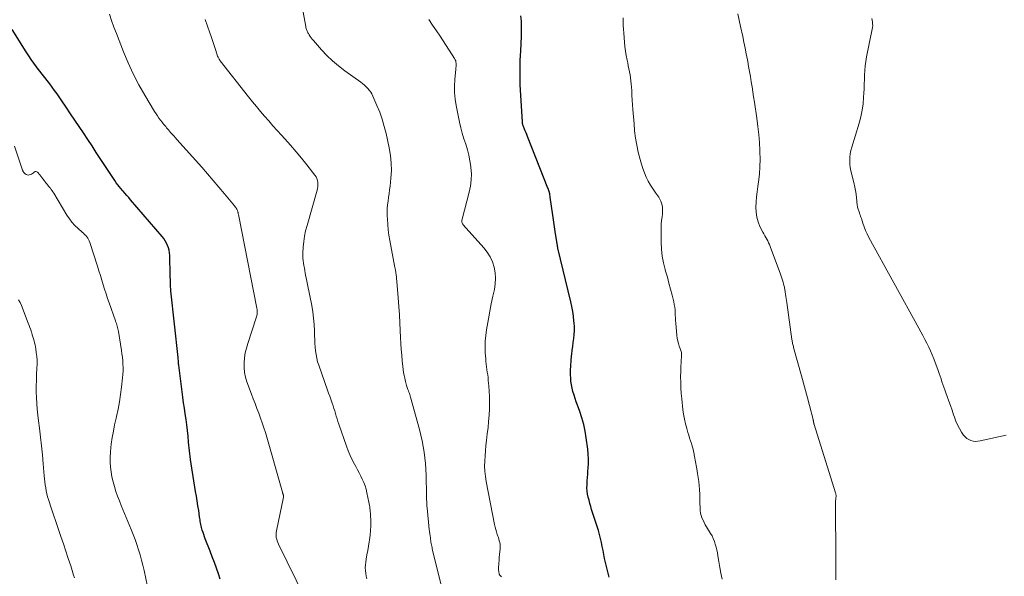
# Model space of a CAD drawing. Units: feet. Extents: x 1898715 to 1900000, y 510000 to 515003.
# Drawn here: x 1899479 to 1899689, y 514196 to 514315 of the extents above; entities that cross this region are included whole.
import ezdxf

# ---------------------------------------------------------------- set-up
doc = ezdxf.new("R2010")
doc.units = ezdxf.units.FT
doc.header["$LTSCALE"] = 100
doc.header["$MEASUREMENT"] = 0
doc.layers.add('CONTOUR INDEX', color=32, linetype='Continuous', lineweight=25)
doc.layers.add('CONTOUR INTERMEDIATE', color=40, linetype='Continuous', lineweight=15)

msp = doc.modelspace()

# ---------------------------------------------------------------- linework, layer by layer
at = {"layer": 'CONTOUR INDEX', "flags": 128}
for points, elevation in [([(1899604.76, 514195.84), (1899603.99, 514199), (1899603.79, 514199.85), (1899603.61, 514200.7), (1899603.44, 514201.56), (1899603.29, 514202.42), (1899603.12, 514203.28), (1899602.93, 514204.13), (1899602.71, 514204.97), (1899602.46, 514205.8), (1899601.01, 514210.31), (1899600.81, 514210.96), (1899600.62, 514211.61), (1899600.45, 514212.27), (1899600.28, 514212.92), (1899600.15, 514213.58), (1899600.06, 514214.25), (1899600.02, 514214.92), (1899600.03, 514215.6), (1899600.03, 514215.69), (1899600.07, 514216.41), (1899600.12, 514217.13), (1899600.17, 514217.85), (1899600.22, 514218.57), (1899600.26, 514219.15), (1899600.31, 514220.15), (1899600.32, 514221.16), (1899600.26, 514222.16), (1899600.17, 514223.16), (1899599.86, 514225.62), (1899599.63, 514227.06), (1899599.33, 514228.49), (1899598.94, 514229.89), (1899598.47, 514231.27), (1899597.98, 514232.59), (1899597.73, 514233.31), (1899597.48, 514234.03), (1899597.25, 514234.75), (1899597.03, 514235.48), (1899596.84, 514236.22), (1899596.69, 514236.96), (1899596.6, 514237.71), (1899596.55, 514238.47), (1899596.53, 514239), (1899596.52, 514240.03), (1899596.54, 514241.05), (1899596.61, 514242.07), (1899596.71, 514243.1), (1899596.76, 514243.5), (1899596.87, 514244.33), (1899596.97, 514245.16), (1899597.09, 514246), (1899597.2, 514246.83), (1899597.29, 514247.66), (1899597.33, 514248.49), (1899597.32, 514249.32), (1899597.27, 514250.16), (1899597.23, 514250.56), (1899597.11, 514251.59), (1899596.96, 514252.62), (1899596.76, 514253.64), (1899596.54, 514254.66), (1899593.79, 514266.17), (1899593.78, 514266.25), (1899593.76, 514266.32), (1899593.75, 514266.39), (1899593.73, 514266.47), (1899593.72, 514266.54), (1899593.71, 514266.61), (1899593.7, 514266.69), (1899593.69, 514266.76), (1899593.66, 514266.92), (1899593.64, 514267.08), (1899593.62, 514267.23), (1899593.6, 514267.38), (1899593.57, 514267.54), (1899593.31, 514269.22), (1899593.15, 514270.22), (1899593, 514271.21), (1899592.86, 514272.21), (1899592.71, 514273.2), (1899592.18, 514277.05), (1899592.14, 514277.28), (1899592.1, 514277.52), (1899592.05, 514277.75), (1899592, 514277.99), (1899591.99, 514278.01), (1899591.93, 514278.25), (1899591.86, 514278.49), (1899591.78, 514278.72), (1899591.69, 514278.96), (1899587.31, 514290.03), (1899587.16, 514290.42), (1899587, 514290.81), (1899586.84, 514291.2), (1899586.68, 514291.59), (1899586.45, 514292.14), (1899586.4, 514292.25), (1899586.36, 514292.37), (1899586.32, 514292.48), (1899586.29, 514292.6), (1899586.27, 514292.72), (1899586.25, 514292.84), (1899586.23, 514292.96), (1899586.22, 514293.08), (1899585.82, 514299.97), (1899585.77, 514301.02), (1899585.73, 514302.06), (1899585.72, 514303.11), (1899585.72, 514304.15), (1899585.74, 514305.2), (1899585.77, 514306.24), (1899585.81, 514307.29), (1899585.86, 514308.33), (1899586.01, 514311.35), (1899586.04, 514312.45), (1899586.04, 514313.56), (1899586, 514314.66), (1899585.92, 514315.76)], 1140), ([(1899521.7, 514195.41), (1899521.29, 514196.58), (1899520.87, 514197.79), (1899520.43, 514199.01), (1899519.98, 514200.22), (1899519.51, 514201.42), (1899518.5, 514204.03), (1899518.33, 514204.48), (1899518.17, 514204.94), (1899518.01, 514205.4), (1899517.86, 514205.86), (1899517.76, 514206.16), (1899517.67, 514206.47), (1899517.59, 514206.79), (1899517.53, 514207.11), (1899517.48, 514207.43), (1899517.43, 514207.76), (1899517.39, 514208.08), (1899517.34, 514208.41), (1899517.29, 514208.73), (1899517.09, 514210.11), (1899516.93, 514211.12), (1899516.77, 514212.13), (1899516.6, 514213.14), (1899516.43, 514214.16), (1899515.88, 514217.33), (1899515.59, 514219.16), (1899515.33, 514221), (1899515.11, 514222.84), (1899514.92, 514224.68), (1899514.8, 514226), (1899514.68, 514227.19), (1899514.55, 514228.37), (1899514.39, 514229.56), (1899514.21, 514230.74), (1899514.03, 514231.92), (1899513.86, 514233.1), (1899513.7, 514234.28), (1899513.54, 514235.47), (1899512.83, 514241.14), (1899512.8, 514241.38), (1899512.78, 514241.61), (1899512.75, 514241.85), (1899512.74, 514242.08), (1899512.7, 514242.51), (1899512.7, 514242.53), (1899512.7, 514242.56), (1899512.7, 514242.58), (1899512.7, 514242.6), (1899512.68, 514242.69), (1899512.68, 514242.71), (1899512.68, 514242.73), (1899512.68, 514242.76), (1899512.67, 514242.78), (1899511.16, 514257.05), (1899511.12, 514257.45), (1899511.09, 514257.86), (1899511.07, 514258.26), (1899511.05, 514258.67), (1899511.04, 514259.07), (1899511.03, 514259.48), (1899511.02, 514259.89), (1899511.01, 514260.29), (1899510.89, 514264.6), (1899510.84, 514265.15), (1899510.76, 514265.69), (1899510.61, 514266.22), (1899510.43, 514266.74), (1899510.19, 514267.24), (1899509.93, 514267.72), (1899509.62, 514268.17), (1899509.28, 514268.6), (1899502.53, 514276.46), (1899502.13, 514276.93), (1899501.72, 514277.4), (1899501.32, 514277.86), (1899500.92, 514278.33), (1899500.81, 514278.46), (1899500.46, 514278.87), (1899500.13, 514279.28), (1899499.81, 514279.7), (1899499.49, 514280.13), (1899499.19, 514280.57), (1899498.89, 514281), (1899498.59, 514281.44), (1899498.3, 514281.89), (1899495.22, 514286.61), (1899494.32, 514288), (1899493.41, 514289.38), (1899492.5, 514290.75), (1899491.58, 514292.12), (1899490.66, 514293.5), (1899489.73, 514294.86), (1899488.8, 514296.23), (1899487.87, 514297.59), (1899486.82, 514299.13), (1899486.31, 514299.85), (1899485.8, 514300.55), (1899485.28, 514301.25), (1899484.74, 514301.93), (1899484.19, 514302.61), (1899483.65, 514303.3), (1899483.12, 514303.99), (1899482.59, 514304.68), (1899482.46, 514304.85), (1899481.88, 514305.64), (1899481.32, 514306.44), (1899480.77, 514307.26), (1899480.24, 514308.08), (1899477.26, 514312.84)], 1120)]:
    msp.add_lwpolyline(points, dxfattribs=dict(at, elevation=elevation))
at = {"layer": 'CONTOUR INTERMEDIATE', "flags": 128}
for points, elevation in [([(1899568.8, 514194.43), (1899567.05, 514201.58), (1899566.98, 514201.87), (1899566.92, 514202.16), (1899566.86, 514202.45), (1899566.8, 514202.75), (1899566.74, 514203.04), (1899566.69, 514203.33), (1899566.64, 514203.63), (1899566.6, 514203.92), (1899566.56, 514204.23), (1899566.5, 514204.69), (1899566.44, 514205.14), (1899566.39, 514205.59), (1899566.34, 514206.04), (1899565.86, 514210.65), (1899565.82, 514210.99), (1899565.8, 514211.33), (1899565.79, 514211.68), (1899565.78, 514212.02), (1899565.77, 514212.37), (1899565.77, 514212.71), (1899565.76, 514213.06), (1899565.75, 514213.4), (1899565.66, 514217.66), (1899565.52, 514220.12), (1899565.25, 514222.56), (1899564.81, 514224.97), (1899564.25, 514227.37), (1899562.35, 514234.29), (1899562.26, 514234.57), (1899562.18, 514234.85), (1899562.08, 514235.12), (1899561.98, 514235.38), (1899561.88, 514235.65), (1899561.77, 514235.92), (1899561.68, 514236.19), (1899561.58, 514236.47), (1899561.57, 514236.5), (1899561.48, 514236.79), (1899561.39, 514237.08), (1899561.31, 514237.38), (1899561.24, 514237.68), (1899561.09, 514238.33), (1899560.96, 514238.95), (1899560.85, 514239.58), (1899560.75, 514240.21), (1899560.68, 514240.84), (1899560.56, 514242.06), (1899560.44, 514243.3), (1899560.34, 514244.55), (1899560.26, 514245.79), (1899560.2, 514247.04), (1899560.06, 514250.08), (1899559.96, 514251.9), (1899559.85, 514253.71), (1899559.71, 514255.51), (1899559.55, 514257.32), (1899559.24, 514260.56), (1899559.22, 514260.75), (1899559.2, 514260.93), (1899559.17, 514261.11), (1899559.14, 514261.3), (1899559.11, 514261.48), (1899559.08, 514261.66), (1899559.05, 514261.85), (1899559.01, 514262.03), (1899557.92, 514267.79), (1899557.73, 514268.93), (1899557.58, 514270.06), (1899557.46, 514271.2), (1899557.38, 514272.35), (1899557.34, 514273.06), (1899557.33, 514273.85), (1899557.35, 514274.64), (1899557.42, 514275.43), (1899557.52, 514276.21), (1899557.64, 514277), (1899557.76, 514277.78), (1899557.86, 514278.57), (1899557.95, 514279.36), (1899558.14, 514281.06), (1899558.23, 514282.7), (1899558.22, 514284.33), (1899558.06, 514285.95), (1899557.78, 514287.56), (1899557.11, 514290.62), (1899556.72, 514292.15), (1899556.28, 514293.67), (1899555.75, 514295.16), (1899555.16, 514296.64), (1899554.29, 514298.63), (1899554.07, 514299.08), (1899553.82, 514299.5), (1899553.53, 514299.9), (1899553.21, 514300.28), (1899552.85, 514300.63), (1899552.49, 514300.97), (1899552.1, 514301.29), (1899551.7, 514301.6), (1899548.28, 514304.06), (1899546.96, 514305.09), (1899545.68, 514306.16), (1899544.48, 514307.32), (1899543.33, 514308.54), (1899541.59, 514310.49), (1899541.35, 514310.77), (1899541.12, 514311.07), (1899540.9, 514311.37), (1899540.7, 514311.69), (1899540.51, 514311.98), (1899540.41, 514312.15), (1899540.32, 514312.33), (1899540.24, 514312.51), (1899540.16, 514312.7), (1899540.1, 514312.89), (1899540.04, 514313.09), (1899539.99, 514313.28), (1899539.95, 514313.48), (1899538.29, 514322.78)], 1132), ([(1899539.72, 514191.44), (1899534.12, 514202.91), (1899533.97, 514203.25), (1899533.84, 514203.6), (1899533.74, 514203.95), (1899533.66, 514204.31), (1899533.61, 514204.68), (1899533.6, 514205.05), (1899533.62, 514205.41), (1899533.68, 514205.78), (1899535.19, 514212.92), (1899535.2, 514212.98), (1899535.21, 514213.03), (1899535.22, 514213.09), (1899535.22, 514213.14), (1899535.21, 514213.2), (1899535.21, 514213.25), (1899535.2, 514213.31), (1899535.18, 514213.36), (1899535.17, 514213.39), (1899535.15, 514213.46), (1899535.13, 514213.53), (1899535.1, 514213.6), (1899535.08, 514213.67), (1899535.07, 514213.7), (1899535.04, 514213.78), (1899535.01, 514213.86), (1899534.99, 514213.94), (1899534.96, 514214.02), (1899531.32, 514226.72), (1899531, 514227.77), (1899530.67, 514228.82), (1899530.31, 514229.85), (1899529.92, 514230.88), (1899529.53, 514231.9), (1899529.14, 514232.92), (1899528.75, 514233.95), (1899528.37, 514234.98), (1899527.4, 514237.56), (1899527.1, 514238.56), (1899526.88, 514239.58), (1899526.79, 514240.62), (1899526.78, 514241.67), (1899526.88, 514242.72), (1899527.04, 514243.76), (1899527.28, 514244.79), (1899527.57, 514245.8), (1899529.36, 514251.22), (1899529.44, 514251.48), (1899529.5, 514251.74), (1899529.55, 514252), (1899529.58, 514252.27), (1899529.59, 514252.54), (1899529.59, 514252.8), (1899529.57, 514253.07), (1899529.53, 514253.33), (1899525.57, 514273.34), (1899525.55, 514273.47), (1899525.52, 514273.6), (1899525.49, 514273.73), (1899525.46, 514273.85), (1899525.43, 514273.98), (1899525.39, 514274.1), (1899525.34, 514274.22), (1899525.28, 514274.34), (1899525.21, 514274.48), (1899525.11, 514274.66), (1899525, 514274.83), (1899524.88, 514275), (1899524.75, 514275.16), (1899522.63, 514277.73), (1899521.42, 514279.17), (1899520.21, 514280.6), (1899518.98, 514282.01), (1899517.74, 514283.42), (1899512.44, 514289.36), (1899512.1, 514289.74), (1899511.77, 514290.12), (1899511.43, 514290.5), (1899511.09, 514290.87), (1899510.83, 514291.17), (1899510.63, 514291.4), (1899510.42, 514291.63), (1899510.22, 514291.87), (1899510.03, 514292.11), (1899509.83, 514292.35), (1899509.64, 514292.59), (1899509.44, 514292.83), (1899509.25, 514293.07), (1899508.94, 514293.47), (1899508.6, 514293.92), (1899508.28, 514294.38), (1899507.97, 514294.85), (1899507.67, 514295.33), (1899505.59, 514298.82), (1899504.32, 514301.07), (1899503.12, 514303.37), (1899502.04, 514305.72), (1899501.04, 514308.1), (1899499.52, 514311.99), (1899498.99, 514313.37), (1899498.49, 514314.75), (1899498.02, 514316.15)], 1124), ([(1899628.9, 514195.43), (1899628.64, 514196.67), (1899628.4, 514197.91), (1899628.18, 514199.16), (1899627.98, 514200.4), (1899627.86, 514201.03), (1899627.73, 514201.66), (1899627.58, 514202.27), (1899627.42, 514202.89), (1899627.22, 514203.49), (1899626.99, 514204.08), (1899626.72, 514204.65), (1899626.41, 514205.21), (1899625.56, 514206.59), (1899625.29, 514207.06), (1899625.03, 514207.54), (1899624.8, 514208.02), (1899624.58, 514208.52), (1899624.41, 514209.03), (1899624.27, 514209.54), (1899624.2, 514210.07), (1899624.16, 514210.61), (1899624.16, 514210.86), (1899624.15, 514211.52), (1899624.14, 514212.19), (1899624.12, 514212.86), (1899624.1, 514213.52), (1899624.05, 514214.58), (1899623.99, 514215.45), (1899623.91, 514216.31), (1899623.79, 514217.16), (1899623.64, 514218.02), (1899623.46, 514218.96), (1899623.39, 514219.34), (1899623.32, 514219.72), (1899623.25, 514220.1), (1899623.19, 514220.48), (1899623.13, 514220.86), (1899623.07, 514221.24), (1899623, 514221.62), (1899622.93, 514221.99), (1899622.89, 514222.21), (1899622.79, 514222.69), (1899622.68, 514223.17), (1899622.55, 514223.64), (1899622.4, 514224.11), (1899622.31, 514224.37), (1899622.12, 514224.97), (1899621.93, 514225.57), (1899621.74, 514226.18), (1899621.57, 514226.78), (1899621.34, 514227.59), (1899621.07, 514228.6), (1899620.84, 514229.62), (1899620.66, 514230.65), (1899620.52, 514231.69), (1899620.26, 514233.95), (1899620.15, 514235.12), (1899620.07, 514236.3), (1899620.03, 514237.48), (1899620.02, 514238.65), (1899620.03, 514239.88), (1899620.05, 514240.45), (1899620.07, 514241.02), (1899620.11, 514241.58), (1899620.16, 514242.15), (1899620.23, 514242.88), (1899620.24, 514243.08), (1899620.24, 514243.28), (1899620.23, 514243.48), (1899620.21, 514243.68), (1899620.17, 514243.88), (1899620.13, 514244.07), (1899620.07, 514244.27), (1899620.01, 514244.46), (1899619.73, 514245.18), (1899619.55, 514245.74), (1899619.4, 514246.3), (1899619.29, 514246.88), (1899619.21, 514247.46), (1899618.97, 514250.1), (1899618.93, 514250.67), (1899618.89, 514251.25), (1899618.86, 514251.82), (1899618.85, 514252.4), (1899618.82, 514252.97), (1899618.76, 514253.54), (1899618.67, 514254.1), (1899618.55, 514254.66), (1899618.18, 514256.11), (1899617.86, 514257.39), (1899617.52, 514258.66), (1899617.18, 514259.94), (1899616.82, 514261.21), (1899616.73, 514261.55), (1899616.38, 514263), (1899616.11, 514264.46), (1899615.95, 514265.93), (1899615.87, 514267.42), (1899615.84, 514269.66), (1899615.85, 514270.45), (1899615.88, 514271.24), (1899615.95, 514272.03), (1899616.04, 514272.81), (1899616.13, 514273.43), (1899616.17, 514273.9), (1899616.18, 514274.37), (1899616.14, 514274.84), (1899616.07, 514275.31), (1899615.95, 514275.77), (1899615.79, 514276.21), (1899615.58, 514276.63), (1899615.33, 514277.03), (1899614.69, 514277.91), (1899614.13, 514278.73), (1899613.6, 514279.57), (1899613.12, 514280.43), (1899612.68, 514281.32), (1899612.28, 514282.23), (1899611.93, 514283.15), (1899611.63, 514284.1), (1899611.37, 514285.06), (1899610.98, 514286.68), (1899610.67, 514288.17), (1899610.4, 514289.67), (1899610.2, 514291.19), (1899610.06, 514292.71), (1899609.84, 514295.75), (1899609.76, 514296.77), (1899609.7, 514297.79), (1899609.63, 514298.81), (1899609.57, 514299.83), (1899609.53, 514300.57), (1899609.48, 514301.22), (1899609.41, 514301.87), (1899609.32, 514302.52), (1899609.21, 514303.16), (1899609.09, 514303.81), (1899608.97, 514304.45), (1899608.84, 514305.09), (1899608.71, 514305.73), (1899608.58, 514306.34), (1899608.4, 514307.28), (1899608.24, 514308.23), (1899608.13, 514309.19), (1899608.03, 514310.14), (1899607.88, 514312.1), (1899607.83, 514312.91), (1899607.78, 514313.71), (1899607.75, 514314.51), (1899607.73, 514315.32)], 1144), ([(1899653.18, 514195.28), (1899653.17, 514196.68), (1899653.17, 514197.48), (1899653.16, 514198.28), (1899653.16, 514199.08), (1899653.15, 514199.88), (1899653.08, 514211.26), (1899653.08, 514211.57), (1899653.1, 514211.88), (1899653.12, 514212.19), (1899653.15, 514212.5), (1899653.19, 514212.87), (1899653.21, 514213), (1899653.21, 514213.12), (1899653.21, 514213.24), (1899653.21, 514213.37), (1899653.2, 514213.49), (1899653.19, 514213.61), (1899653.16, 514213.73), (1899653.13, 514213.85), (1899648.55, 514228.43), (1899648.53, 514228.48), (1899648.52, 514228.53), (1899648.5, 514228.59), (1899648.49, 514228.64), (1899648.47, 514228.71), (1899648.47, 514228.73), (1899648.46, 514228.75), (1899648.46, 514228.77), (1899648.46, 514228.79), (1899648.44, 514228.88), (1899648.44, 514228.9), (1899648.43, 514228.92), (1899648.43, 514228.94), (1899648.43, 514228.96), (1899648.41, 514229.02), (1899648.4, 514229.08), (1899648.39, 514229.13), (1899648.38, 514229.18), (1899648.37, 514229.23), (1899648.37, 514229.25), (1899648.35, 514229.31), (1899648.34, 514229.37), (1899648.33, 514229.44), (1899648.31, 514229.5), (1899647.53, 514232.55), (1899647.11, 514234.14), (1899646.7, 514235.72), (1899646.27, 514237.31), (1899645.83, 514238.89), (1899644.16, 514244.89), (1899644.1, 514245.11), (1899644.04, 514245.33), (1899643.99, 514245.55), (1899643.94, 514245.77), (1899643.9, 514245.99), (1899643.86, 514246.21), (1899643.82, 514246.43), (1899643.79, 514246.66), (1899642.67, 514254.53), (1899642.61, 514254.97), (1899642.55, 514255.41), (1899642.49, 514255.84), (1899642.42, 514256.28), (1899642.36, 514256.71), (1899642.33, 514256.93), (1899642.29, 514257.15), (1899642.26, 514257.38), (1899642.22, 514257.6), (1899642.17, 514257.82), (1899642.12, 514258.04), (1899642.07, 514258.26), (1899642.01, 514258.47), (1899641.89, 514258.88), (1899641.76, 514259.3), (1899641.62, 514259.72), (1899641.48, 514260.13), (1899641.34, 514260.55), (1899639.15, 514266.52), (1899638.99, 514266.92), (1899638.82, 514267.31), (1899638.62, 514267.69), (1899638.41, 514268.06), (1899638.19, 514268.43), (1899637.98, 514268.8), (1899637.77, 514269.18), (1899637.57, 514269.56), (1899636.97, 514270.74), (1899636.56, 514271.73), (1899636.26, 514272.75), (1899636.12, 514273.8), (1899636.09, 514274.87), (1899636.09, 514274.9), (1899636.16, 514276), (1899636.25, 514277.1), (1899636.37, 514278.2), (1899636.51, 514279.3), (1899636.65, 514280.31), (1899636.83, 514281.92), (1899636.95, 514283.52), (1899636.98, 514285.13), (1899636.96, 514286.75), (1899636.95, 514286.98), (1899636.86, 514288.71), (1899636.72, 514290.44), (1899636.53, 514292.16), (1899636.3, 514293.88), (1899635.77, 514297.35), (1899635.6, 514298.44), (1899635.44, 514299.53), (1899635.27, 514300.62), (1899635.09, 514301.7), (1899634.92, 514302.79), (1899634.73, 514303.87), (1899634.54, 514304.96), (1899634.34, 514306.04), (1899634.28, 514306.38), (1899634.04, 514307.63), (1899633.79, 514308.88), (1899633.53, 514310.12), (1899633.27, 514311.37), (1899632.81, 514313.52), (1899632.54, 514314.85), (1899632.27, 514316.19)], 1148), ([(1899689.55, 514226.18), (1899683.97, 514224.94), (1899683.47, 514224.87), (1899682.97, 514224.85), (1899682.48, 514224.91), (1899681.99, 514225.03), (1899681.54, 514225.23), (1899681.13, 514225.48), (1899680.77, 514225.81), (1899680.46, 514226.2), (1899680.04, 514226.83), (1899679.58, 514227.59), (1899679.17, 514228.37), (1899678.81, 514229.18), (1899678.5, 514230.02), (1899678.33, 514230.51), (1899678, 514231.5), (1899677.66, 514232.49), (1899677.31, 514233.48), (1899676.96, 514234.46), (1899676.68, 514235.25), (1899676.46, 514235.84), (1899676.26, 514236.43), (1899676.05, 514237.02), (1899675.84, 514237.61), (1899675.64, 514238.21), (1899675.43, 514238.8), (1899675.22, 514239.39), (1899675.01, 514239.97), (1899674.09, 514242.5), (1899673.75, 514243.35), (1899673.4, 514244.19), (1899673.01, 514245.02), (1899672.6, 514245.85), (1899672.17, 514246.66), (1899671.74, 514247.47), (1899671.31, 514248.27), (1899670.87, 514249.08), (1899660.21, 514268.45), (1899659.84, 514269.18), (1899659.5, 514269.92), (1899659.21, 514270.68), (1899658.94, 514271.45), (1899658.63, 514272.47), (1899658.54, 514272.74), (1899658.45, 514273.01), (1899658.36, 514273.28), (1899658.25, 514273.55), (1899658.2, 514273.69), (1899658.12, 514273.88), (1899658.05, 514274.08), (1899657.98, 514274.28), (1899657.92, 514274.47), (1899657.86, 514274.67), (1899657.81, 514274.88), (1899657.77, 514275.08), (1899657.74, 514275.29), (1899657.56, 514277.01), (1899657.42, 514278.08), (1899657.24, 514279.14), (1899657.01, 514280.19), (1899656.75, 514281.24), (1899656.57, 514281.91), (1899656.4, 514282.63), (1899656.26, 514283.35), (1899656.19, 514284.08), (1899656.15, 514284.82), (1899656.17, 514285.56), (1899656.24, 514286.28), (1899656.38, 514287), (1899656.56, 514287.72), (1899658.13, 514292.87), (1899658.49, 514294.22), (1899658.79, 514295.59), (1899658.98, 514296.97), (1899659.11, 514298.37), (1899659.16, 514299.23), (1899659.21, 514300.2), (1899659.25, 514301.18), (1899659.28, 514302.16), (1899659.31, 514303.13), (1899659.37, 514304.11), (1899659.45, 514305.08), (1899659.58, 514306.04), (1899659.75, 514307), (1899660.94, 514312.93), (1899661, 514313.31), (1899661.04, 514313.69), (1899661.03, 514314.07), (1899661.01, 514314.46), (1899660.95, 514314.83), (1899660.85, 514315.2)], 1152), ([(1899552.68, 514198.45), (1899552.76, 514199.05), (1899552.87, 514199.69), (1899553.03, 514200.61), (1899553.19, 514201.53), (1899553.35, 514202.45), (1899553.51, 514203.37), (1899553.58, 514203.83), (1899553.72, 514204.83), (1899553.81, 514205.82), (1899553.84, 514206.82), (1899553.83, 514207.83), (1899553.78, 514209.17), (1899553.76, 514209.5), (1899553.74, 514209.84), (1899553.71, 514210.18), (1899553.67, 514210.51), (1899553.63, 514210.85), (1899553.57, 514211.18), (1899553.51, 514211.51), (1899553.45, 514211.84), (1899553.02, 514213.89), (1899552.83, 514214.62), (1899552.61, 514215.35), (1899552.34, 514216.06), (1899552.03, 514216.75), (1899551.69, 514217.44), (1899551.34, 514218.12), (1899550.99, 514218.79), (1899550.63, 514219.47), (1899550.36, 514219.98), (1899549.88, 514220.92), (1899549.44, 514221.87), (1899549.04, 514222.84), (1899548.66, 514223.83), (1899547.02, 514228.55), (1899546.83, 514229.1), (1899546.64, 514229.66), (1899546.47, 514230.22), (1899546.3, 514230.79), (1899546.13, 514231.35), (1899545.96, 514231.91), (1899545.78, 514232.47), (1899545.59, 514233.03), (1899545.52, 514233.21), (1899545.3, 514233.86), (1899545.07, 514234.5), (1899544.84, 514235.15), (1899544.61, 514235.8), (1899542.73, 514241.11), (1899542.49, 514241.87), (1899542.29, 514242.64), (1899542.14, 514243.42), (1899542.04, 514244.21), (1899541.97, 514245.01), (1899541.91, 514245.81), (1899541.87, 514246.61), (1899541.84, 514247.41), (1899541.82, 514248.51), (1899541.75, 514249.86), (1899541.63, 514251.21), (1899541.45, 514252.54), (1899541.22, 514253.87), (1899539.85, 514260.8), (1899539.74, 514261.34), (1899539.65, 514261.87), (1899539.55, 514262.41), (1899539.47, 514262.95), (1899539.4, 514263.49), (1899539.35, 514264.03), (1899539.34, 514264.57), (1899539.36, 514265.11), (1899539.43, 514266.37), (1899539.54, 514267.54), (1899539.69, 514268.7), (1899539.93, 514269.84), (1899540.22, 514270.98), (1899542.39, 514278.5), (1899542.49, 514278.92), (1899542.55, 514279.34), (1899542.56, 514279.77), (1899542.55, 514280.2), (1899542.47, 514280.62), (1899542.35, 514281.02), (1899542.16, 514281.39), (1899541.92, 514281.74), (1899540.2, 514283.93), (1899539.05, 514285.35), (1899537.89, 514286.75), (1899536.69, 514288.14), (1899535.48, 514289.5), (1899534.76, 514290.3), (1899533.85, 514291.3), (1899532.95, 514292.31), (1899532.05, 514293.32), (1899531.16, 514294.33), (1899530.28, 514295.35), (1899529.41, 514296.38), (1899528.55, 514297.43), (1899527.71, 514298.49), (1899521.69, 514306.19), (1899521.58, 514306.34), (1899521.48, 514306.49), (1899521.38, 514306.64), (1899521.29, 514306.8), (1899521.21, 514306.97), (1899521.13, 514307.13), (1899521.06, 514307.3), (1899521, 514307.48), (1899520.59, 514308.81), (1899520.32, 514309.65), (1899520.05, 514310.49), (1899519.76, 514311.33), (1899519.47, 514312.16), (1899518.45, 514314.99)], 1128), ([(1899581.73, 514195.94), (1899581.43, 514196.25), (1899581.39, 514196.29), (1899581.36, 514196.33), (1899581.33, 514196.38), (1899581.3, 514196.43), (1899581.28, 514196.48), (1899581.26, 514196.53), (1899581.25, 514196.58), (1899581.24, 514196.64), (1899581.19, 514196.95), (1899581.17, 514197.16), (1899581.15, 514197.37), (1899581.14, 514197.58), (1899581.15, 514197.79), (1899581.2, 514198.81), (1899581.23, 514199.44), (1899581.28, 514200.07), (1899581.34, 514200.69), (1899581.41, 514201.32), (1899581.47, 514201.86), (1899581.49, 514202.21), (1899581.49, 514202.56), (1899581.45, 514202.91), (1899581.38, 514203.26), (1899581.29, 514203.6), (1899581.2, 514203.95), (1899581.09, 514204.29), (1899580.97, 514204.62), (1899580.85, 514204.98), (1899580.67, 514205.5), (1899580.52, 514206.02), (1899580.39, 514206.55), (1899580.27, 514207.09), (1899578.49, 514216.27), (1899578.32, 514217.36), (1899578.2, 514218.46), (1899578.16, 514219.56), (1899578.17, 514220.66), (1899578.24, 514221.77), (1899578.32, 514222.87), (1899578.43, 514223.97), (1899578.55, 514225.07), (1899578.73, 514226.49), (1899578.88, 514227.82), (1899579.01, 514229.14), (1899579.1, 514230.47), (1899579.17, 514231.8), (1899579.19, 514232.16), (1899579.21, 514233.31), (1899579.2, 514234.46), (1899579.14, 514235.61), (1899579.05, 514236.76), (1899578.94, 514237.9), (1899578.88, 514238.48), (1899578.81, 514239.05), (1899578.73, 514239.62), (1899578.64, 514240.19), (1899578.55, 514240.76), (1899578.48, 514241.33), (1899578.43, 514241.91), (1899578.38, 514242.48), (1899578.3, 514243.79), (1899578.27, 514245.02), (1899578.29, 514246.25), (1899578.4, 514247.47), (1899578.55, 514248.69), (1899578.68, 514249.47), (1899578.96, 514251.07), (1899579.25, 514252.67), (1899579.58, 514254.27), (1899579.92, 514255.86), (1899580.25, 514257.34), (1899580.43, 514258.52), (1899580.49, 514259.7), (1899580.39, 514260.88), (1899580.18, 514262.05), (1899579.81, 514263.19), (1899579.33, 514264.27), (1899578.7, 514265.27), (1899577.97, 514266.21), (1899573.6, 514271.11), (1899573.51, 514271.24), (1899573.42, 514271.37), (1899573.36, 514271.52), (1899573.32, 514271.67), (1899573.29, 514271.83), (1899573.28, 514271.99), (1899573.3, 514272.15), (1899573.33, 514272.31), (1899574.87, 514278.13), (1899575.13, 514279.42), (1899575.3, 514280.73), (1899575.32, 514282.04), (1899575.24, 514283.36), (1899575.22, 514283.57), (1899575.03, 514284.78), (1899574.8, 514285.99), (1899574.48, 514287.17), (1899574.11, 514288.34), (1899573.73, 514289.51), (1899573.38, 514290.69), (1899573.07, 514291.88), (1899572.79, 514293.08), (1899572.05, 514296.62), (1899571.83, 514298), (1899571.69, 514299.38), (1899571.69, 514300.77), (1899571.77, 514302.17), (1899572.02, 514304.37), (1899572.04, 514304.67), (1899572.06, 514304.96), (1899572.07, 514305.26), (1899572.06, 514305.56), (1899572.03, 514305.85), (1899571.97, 514306.13), (1899571.86, 514306.4), (1899571.72, 514306.65), (1899568.66, 514311.4), (1899567.86, 514312.6), (1899567.05, 514313.79), (1899566.21, 514314.96)], 1136), ([(1899506.15, 514193.82), (1899505.42, 514197.27), (1899505.16, 514198.39), (1899504.89, 514199.51), (1899504.57, 514200.61), (1899504.24, 514201.71), (1899503.87, 514202.8), (1899503.49, 514203.89), (1899503.08, 514204.96), (1899502.65, 514206.03), (1899500.55, 514211.16), (1899500.15, 514212.16), (1899499.77, 514213.17), (1899499.42, 514214.18), (1899499.08, 514215.2), (1899499.07, 514215.23), (1899498.79, 514216.25), (1899498.55, 514217.27), (1899498.37, 514218.32), (1899498.24, 514219.37), (1899498.18, 514220.42), (1899498.16, 514221.48), (1899498.22, 514222.53), (1899498.32, 514223.58), (1899498.42, 514224.27), (1899498.62, 514225.66), (1899498.86, 514227.05), (1899499.13, 514228.42), (1899499.43, 514229.8), (1899499.52, 514230.17), (1899499.86, 514231.73), (1899500.16, 514233.29), (1899500.41, 514234.87), (1899500.61, 514236.45), (1899500.84, 514238.44), (1899500.9, 514239.17), (1899500.94, 514239.9), (1899500.94, 514240.63), (1899500.91, 514241.36), (1899500.86, 514242.09), (1899500.79, 514242.82), (1899500.69, 514243.55), (1899500.59, 514244.28), (1899499.94, 514248.32), (1899499.89, 514248.61), (1899499.83, 514248.91), (1899499.76, 514249.2), (1899499.69, 514249.49), (1899499.6, 514249.78), (1899499.52, 514250.07), (1899499.42, 514250.35), (1899499.32, 514250.64), (1899497.95, 514254.44), (1899497.61, 514255.41), (1899497.29, 514256.38), (1899496.98, 514257.36), (1899496.68, 514258.34), (1899496.39, 514259.32), (1899496.09, 514260.31), (1899495.78, 514261.28), (1899495.47, 514262.26), (1899493.81, 514267.35), (1899493.69, 514267.67), (1899493.55, 514267.98), (1899493.37, 514268.28), (1899493.17, 514268.57), (1899492.95, 514268.83), (1899492.72, 514269.09), (1899492.48, 514269.34), (1899492.22, 514269.57), (1899491.33, 514270.35), (1899490.65, 514270.99), (1899490.02, 514271.67), (1899489.46, 514272.41), (1899488.94, 514273.18), (1899486.12, 514277.89), (1899485.95, 514278.16), (1899485.77, 514278.42), (1899485.59, 514278.68), (1899485.4, 514278.93), (1899485.25, 514279.12), (1899485.12, 514279.27), (1899485, 514279.42), (1899484.87, 514279.57), (1899484.75, 514279.72), (1899484.62, 514279.87), (1899484.5, 514280.02), (1899484.37, 514280.18), (1899484.26, 514280.34), (1899484.05, 514280.62), (1899483.82, 514280.92), (1899483.6, 514281.22), (1899483.36, 514281.51), (1899483.13, 514281.8), (1899482.65, 514282.37), (1899482.48, 514282.48), (1899482.31, 514282.53), (1899482.13, 514282.49), (1899481.96, 514282.39), (1899481.77, 514282.22), (1899481.56, 514282.07), (1899481.34, 514281.95), (1899481.1, 514281.86), (1899480.91, 514281.8), (1899480.66, 514281.77), (1899480.43, 514281.79), (1899480.21, 514281.88), (1899480.01, 514282.02), (1899479.72, 514282.32), (1899479.67, 514282.37), (1899479.64, 514282.42), (1899479.6, 514282.47), (1899479.57, 514282.53), (1899479.54, 514282.59), (1899479.52, 514282.65), (1899479.5, 514282.71), (1899479.47, 514282.77), (1899477.71, 514287.93)], 1116), ([(1899490.54, 514195.69), (1899490.37, 514196.28), (1899489.75, 514198.27), (1899489.24, 514199.86), (1899488.73, 514201.43), (1899488.19, 514203), (1899487.65, 514204.57), (1899487.58, 514204.77), (1899487.06, 514206.24), (1899486.55, 514207.71), (1899486.05, 514209.19), (1899485.56, 514210.68), (1899485, 514212.41), (1899484.81, 514213.03), (1899484.65, 514213.66), (1899484.51, 514214.29), (1899484.4, 514214.93), (1899484.3, 514215.57), (1899484.22, 514216.21), (1899484.15, 514216.86), (1899484.09, 514217.5), (1899483.89, 514220.05), (1899483.73, 514221.97), (1899483.54, 514223.88), (1899483.31, 514225.79), (1899483.07, 514227.7), (1899482.85, 514229.26), (1899482.7, 514230.49), (1899482.57, 514231.72), (1899482.49, 514232.96), (1899482.43, 514234.19), (1899482.4, 514235.43), (1899482.4, 514236.67), (1899482.42, 514237.91), (1899482.47, 514239.15), (1899482.54, 514240.52), (1899482.56, 514241.36), (1899482.55, 514242.19), (1899482.49, 514243.02), (1899482.4, 514243.85), (1899482.29, 514244.62), (1899482.22, 514245.06), (1899482.14, 514245.5), (1899482.04, 514245.94), (1899481.93, 514246.37), (1899481.81, 514246.8), (1899481.68, 514247.22), (1899481.55, 514247.65), (1899481.41, 514248.08), (1899481.37, 514248.2), (1899481.21, 514248.68), (1899481.04, 514249.16), (1899480.87, 514249.64), (1899480.69, 514250.11), (1899479.23, 514253.87), (1899478.94, 514254.51), (1899478.61, 514255.12)], 1112), ([(1899553.01, 514195.46), (1899552.87, 514196.05), (1899552.75, 514196.65), (1899552.68, 514197.25), (1899552.65, 514197.85), (1899552.68, 514198.45)], 1128)]:
    msp.add_lwpolyline(points, dxfattribs=dict(at, elevation=elevation))

doc.saveas('drawing.dxf')
